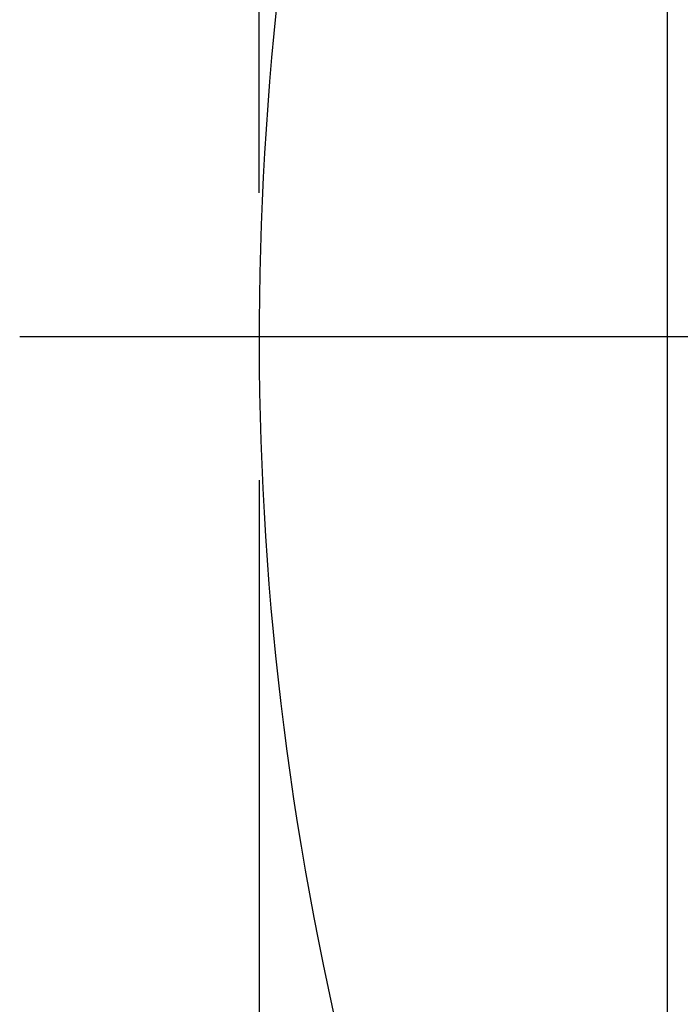
# Model space of a CAD drawing. Units: inches. Extents: x 12 to 252, y 12 to 189.
# Drawn here: x 111 to 117, y 77 to 85 of the extents above; entities that cross this region are included whole.
import ezdxf

# ---------------------------------------------------------------- set-up
doc = ezdxf.new("R2010")
doc.units = ezdxf.units.IN
doc.header["$LTSCALE"] = 24
doc.header["$MEASUREMENT"] = 0
doc.layers.add('FORMAT', color=7, linetype='Continuous')
doc.styles.add('SLDTEXTSTYLE0', font='TXT', dxfattribs={"width": 0.75})
doc.dimstyles.new('SLDDIMSTYLE0', dxfattribs={"dimtxt": 2, "dimasz": 1.32, "dimexe": 0, "dimexo": 0.0625, "dimgap": 0.5, "dimtad": 0, "dimtih": 1, "dimtoh": 1, "dimdec": 3, "dimrnd": 1e-09, "dimzin": 4, "dimdsep": 46, "dimtxsty": 'SLDTEXTSTYLE0', "dimsah": 1, "dimcen": 0.09, "dimadec": 0, "dimazin": 1, "dimtfac": 1, "dimtdec": 4, "dimtofl": 0, "dimtmove": 0, "dimatfit": 3, "dimfxl": 0, "dimfrac": 2, "dimtolj": 1, "dimtzin": 12, "dimarcsym": 0})

# ---------------------------------------------------------------- blocks, each defined once
blk = doc.blocks.new('_D')
at = {"layer": 'FORMAT'}
for p, q in [((113.3728, 81.6395), (113.3728, 62.1574)), ((113.3728, 63.6574), (120.0598, 63.6574)), ((134.8728, 63.6574), (128.1857, 63.6574)), ((134.8728, 62.6395), (134.8728, 62.1574))]:
    blk.add_line(p, q, dxfattribs=at)
for points in [[(113.3728, 63.6574), (114.6928, 63.3574), (114.6928, 63.9574)], [(134.8728, 63.6574), (133.5528, 63.9574), (133.5528, 63.3574)]]:
    blk.add_solid(points, dxfattribs=at)
at = {"layer": 'FORMAT', "insert": (120.0598, 64.6467), "char_height": 2, "attachment_point": 1, "style": 'SLDTEXTSTYLE0'}
blk.add_mtext('21.500', dxfattribs=at)
blk = doc.blocks.new('_D_3')
at = {"layer": 'FORMAT'}
for p, q in [((113.3728, 84.0395), (113.3728, 111.0576)), ((228.8728, 84.0395), (228.8728, 111.0576)), ((113.3728, 109.5576), (166.3209, 109.5576)), ((228.8728, 109.5576), (175.9246, 109.5576))]:
    blk.add_line(p, q, dxfattribs=at)
for points in [[(113.3728, 109.5576), (114.6928, 109.2576), (114.6928, 109.8576)], [(228.8728, 109.5576), (227.5528, 109.8576), (227.5528, 109.2576)]]:
    blk.add_solid(points, dxfattribs=at)
at = {"layer": 'FORMAT', "insert": (166.3209, 110.5468), "char_height": 2, "attachment_point": 1, "style": 'SLDTEXTSTYLE0'}
blk.add_mtext('115.500', dxfattribs=at)

msp = doc.modelspace()

# ---------------------------------------------------------------- linework, layer by layer
at = {"color": 7, "linetype": 'Continuous', "lineweight": 25}
msp.add_line((116.7837, 69.9657), (116.7837, 95.7132), dxfattribs=at)
msp.add_arc((139.3728, 82.8395), 26, 150.32065, 207.33717, dxfattribs=at)
at = {"layer": 'FORMAT'}
msp.add_line((111.3728, 82.8395), (230.8728, 82.8395), dxfattribs=at)

# ---------------------------------------------------------------- dimensions: what is measured, and where the dimension line sits
for base, p2, picture, middle in [((228.8728, 109.5576), (228.8728, 82.8395), '_D_3', (171.1228, 109.5576)), ((134.8728, 63.6574), (134.8728, 63.8395), '_D', (124.1228, 63.6574))]:
    dim = msp.add_linear_dim(base=base, p1=(113.3728, 82.8395), p2=p2, dimstyle='SLDDIMSTYLE0', dxfattribs=at)
    dim.commit()
    dim.dimension.update_dxf_attribs({"geometry": picture, "text_midpoint": middle, "dimtype": 160})

doc.saveas('drawing.dxf')
